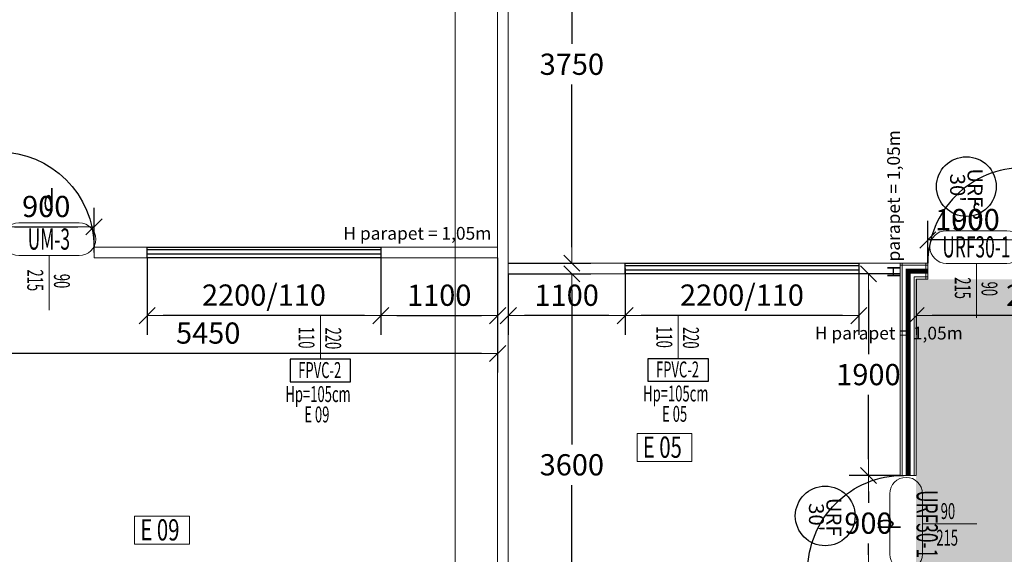
# Model space of a CAD drawing. Units: metres. Extents: x -5 to 22618, y -27655 to 199.
# Drawn here: x 40 to 49, y -7 to -2 of the extents above; entities that cross this region are included whole.
import ezdxf
from ezdxf.enums import TextEntityAlignment as Align

# ---------------------------------------------------------------- set-up
doc = ezdxf.new("R2010")
doc.units = ezdxf.units.M
doc.linetypes.add('DASHEDX2', pattern=[1.5, 1, -0.5])
doc.linetypes.add('ZIR250', pattern=[300.1, 200, -50, 0.1, -50])
doc.layers.get('0').update_dxf_attribs({"color": 253, "lineweight": 15})
for name, color, linetype, lineweight in [('A-Cote', 253, 'Continuous', 15), ('A-INDICATIVE CAMERE', 253, 'Continuous', 9), ('A-TAMPL URF', 253, 'Continuous', 5), ('arh-pereti gips-carton', 253, 'Continuous', 9), ('AXE SI COTE -7.24_SCARA 1-100', 253, 'ZIR250', 13)]:
    doc.layers.add(name, color=color, linetype=linetype, lineweight=lineweight)
doc.layers.add('A-NUMAR CAMERA', color=253, linetype='Continuous', plot=False)
for name, color, linetype in [('A-scari', 253, 'Continuous'), ('A-TAMPL FERESTRE PVC', 253, 'Continuous'), ('A-TAMPL METAL USOARE', 253, 'Continuous'), ('A-Text camera', 7, 'Continuous'), ('A-Usi', 253, 'Continuous'), ('ARH-PAR-UMRF', 253, 'Continuous')]:
    doc.layers.add(name, color=color, linetype=linetype)
doc.layers.add('A-SENS DESCHID U', color=253, linetype='Continuous', lineweight=9, plot=False)
doc.styles.add('Arch-Dim', font='romans.shx', dxfattribs={"width": 0.75})
doc.styles.add('Arial', font='arial.ttf')
doc.styles.add('GENERATED_STYLE_2', font='arial.ttf')
doc.styles.get("Standard").update_dxf_attribs({"font": 'txt.shx'})
doc.dimstyles.new('Dimstyle_0', dxfattribs={"dimtxt": 0.2, "dimasz": 0.152, "dimexe": 0.18, "dimexo": 0, "dimgap": 0.09, "dimtad": 1, "dimtih": 1, "dimtoh": 1, "dimdec": 0, "dimlfac": 1000, "dimzin": 0, "dimdsep": 46, "dimtxsty": 'GENERATED_STYLE_2', "dimblk": 'ARROWHEAD_6', "dimblk1": 'ARROWHEAD_6', "dimblk2": 'ARROWHEAD_6', "dimcen": 0.09, "dimclrd": 7, "dimclre": 7, "dimclrt": 7, "dimazin": 0, "dimtfac": 1, "dimtdec": 4, "dimtmove": 0, "dimatfit": 3, "dimfxl": 1, "dimtolj": 1, "dimtzin": 0, "dimarcsym": 0})

# ---------------------------------------------------------------- blocks, each defined once
blk = doc.blocks.new('USA 76')
at = {"layer": 'A-Usi'}
blk.add_line((1146.31, -329.94), (1146.31, -253.94), dxfattribs=at)
blk.add_arc((1146.31, -253.94), 76, 270, 0, dxfattribs=at)
blk = doc.blocks.new('ARROWHEAD_6')
at = {"color": 0, "linetype": 'Continuous'}
for p, q in [((0, 0), (-1, 0)), ((-0.5, -0.5), (0.5, 0.5))]:
    blk.add_line(p, q, dxfattribs=at)
blk = doc.blocks.new('*D2210')
at = {"layer": 'A-Cote', "color": 7, "lineweight": -2, "transparency": 16777216}
for p, q in [((44.6, -0.25), (45.3786, -0.25)), ((45.1986, -0.402), (45.1986, -1.9328)), ((45.1986, -3.848), (45.1986, -2.3172)), ((44.6, -4), (45.3786, -4))]:
    blk.add_line(p, q, dxfattribs=at)
at = {"layer": 'A-Cote', "color": 7, "lineweight": -2, "transparency": 16777216, "xscale": 0.152, "yscale": 0.152, "zscale": 0.152}
for p, rotation in [((45.1986, -0.25), 90), ((45.1986, -4), 270)]:
    blk.add_blockref('ARROWHEAD_6', p, dxfattribs=dict(at, rotation=rotation))
at = {"layer": 'A-Cote', "color": 7, "transparency": 16777216, "insert": (45.1986, -2.125), "char_height": 0.2, "attachment_point": 5, "style": 'GENERATED_STYLE_2'}
blk.add_mtext('\\A1;3750', dxfattribs=at)
blk = doc.blocks.new('*D2212')
at = {"layer": 'A-Cote', "color": 7, "lineweight": -2, "transparency": 16777216}
for p, q in [((44.6, -4.1), (45.3786, -4.1)), ((45.1986, -4.252), (45.1986, -5.7078)), ((45.1986, -7.548), (45.1986, -6.0922)), ((44.6, -7.7), (45.3786, -7.7))]:
    blk.add_line(p, q, dxfattribs=at)
at = {"layer": 'A-Cote', "color": 7, "lineweight": -2, "transparency": 16777216, "xscale": 0.152, "yscale": 0.152, "zscale": 0.152}
for p, rotation in [((45.1986, -4.1), 90), ((45.1986, -7.7), 270)]:
    blk.add_blockref('ARROWHEAD_6', p, dxfattribs=dict(at, rotation=rotation))
at = {"layer": 'A-Cote', "color": 7, "transparency": 16777216, "insert": (45.1986, -5.9), "char_height": 0.2, "attachment_point": 5, "style": 'GENERATED_STYLE_2'}
blk.add_mtext('\\A1;3600', dxfattribs=at)
blk = doc.blocks.new('*D2294')
at = {"layer": 'A-Cote', "color": 7, "lineweight": -2, "transparency": 16777216}
for p, q in [((39.05, -3.95), (39.05, -5.0305)), ((44.5, -3.95), (44.5, -5.0305)), ((44.348, -4.8505), (39.202, -4.8505))]:
    blk.add_line(p, q, dxfattribs=at)
at = {"layer": 'A-Cote', "color": 7, "lineweight": -2, "transparency": 16777216, "xscale": 0.152, "yscale": 0.152, "zscale": 0.152, "rotation": 180}
blk.add_blockref('ARROWHEAD_6', (39.05, -4.8505), dxfattribs=at)
at = {"layer": 'A-Cote', "color": 7, "lineweight": -2, "transparency": 16777216, "xscale": 0.152, "yscale": 0.152, "zscale": 0.152}
blk.add_blockref('ARROWHEAD_6', (44.5, -4.8505), dxfattribs=at)
at = {"layer": 'A-Cote', "color": 7, "transparency": 16777216, "insert": (41.775, -4.6584), "char_height": 0.2, "attachment_point": 5, "style": 'GENERATED_STYLE_2'}
blk.add_mtext('\\A1;5450', dxfattribs=at)
blk = doc.blocks.new('*D2314')
at = {"layer": 'A-Cote', "color": 7, "lineweight": -2, "transparency": 16777216}
for p, q in [((41.2, -3.95), (41.2, -4.674)), ((43.4, -3.95), (43.4, -4.674)), ((43.248, -4.494), (41.352, -4.494))]:
    blk.add_line(p, q, dxfattribs=at)
at = {"layer": 'A-Cote', "color": 7, "lineweight": -2, "transparency": 16777216, "xscale": 0.152, "yscale": 0.152, "zscale": 0.152, "rotation": 180}
blk.add_blockref('ARROWHEAD_6', (41.2, -4.494), dxfattribs=at)
at = {"layer": 'A-Cote', "color": 7, "lineweight": -2, "transparency": 16777216, "xscale": 0.152, "yscale": 0.152, "zscale": 0.152}
blk.add_blockref('ARROWHEAD_6', (43.4, -4.494), dxfattribs=at)
at = {"layer": 'A-Cote', "color": 7, "transparency": 16777216, "insert": (42.3, -4.3006), "char_height": 0.2, "attachment_point": 5, "style": 'GENERATED_STYLE_2'}
blk.add_mtext('\\A1;2200/110', dxfattribs=at)
blk = doc.blocks.new('*D2315')
at = {"layer": 'A-Cote', "color": 7, "lineweight": -2, "transparency": 16777216}
for p, q in [((43.4, -3.95), (43.4, -4.674)), ((44.5, -3.95), (44.5, -4.674)), ((43.552, -4.494), (44.348, -4.494))]:
    blk.add_line(p, q, dxfattribs=at)
at = {"layer": 'A-Cote', "color": 7, "lineweight": -2, "transparency": 16777216, "xscale": 0.152, "yscale": 0.152, "zscale": 0.152, "rotation": 180}
blk.add_blockref('ARROWHEAD_6', (43.4, -4.494), dxfattribs=at)
at = {"layer": 'A-Cote', "color": 7, "lineweight": -2, "transparency": 16777216, "xscale": 0.152, "yscale": 0.152, "zscale": 0.152}
blk.add_blockref('ARROWHEAD_6', (44.5, -4.494), dxfattribs=at)
at = {"layer": 'A-Cote', "color": 7, "transparency": 16777216, "insert": (43.95, -4.3019), "char_height": 0.2, "attachment_point": 5, "style": 'GENERATED_STYLE_2'}
blk.add_mtext('\\A1;1100', dxfattribs=at)
blk = doc.blocks.new('*D2242')
at = {"layer": 'A-Cote', "color": 7, "lineweight": -2, "transparency": 16777216}
for p, q in [((48.44, -4.15), (48.44, -4.674)), ((50.74, -4.1523), (50.74, -4.674)), ((50.588, -4.494), (48.592, -4.494))]:
    blk.add_line(p, q, dxfattribs=at)
at = {"layer": 'A-Cote', "color": 7, "lineweight": -2, "transparency": 16777216, "xscale": 0.152, "yscale": 0.152, "zscale": 0.152, "rotation": 180}
blk.add_blockref('ARROWHEAD_6', (48.44, -4.494), dxfattribs=at)
at = {"layer": 'A-Cote', "color": 7, "lineweight": -2, "transparency": 16777216, "xscale": 0.152, "yscale": 0.152, "zscale": 0.152}
blk.add_blockref('ARROWHEAD_6', (50.74, -4.494), dxfattribs=at)
at = {"layer": 'A-Cote', "color": 7, "transparency": 16777216, "insert": (49.59, -4.3019), "char_height": 0.2, "attachment_point": 5, "style": 'GENERATED_STYLE_2'}
blk.add_mtext('\\A1;2300', dxfattribs=at)
blk = doc.blocks.new('*D2321')
at = {"layer": 'A-Cote', "color": 7, "lineweight": -2, "transparency": 16777216}
for p, q in [((45.7, -4.1), (45.7, -4.674)), ((47.9, -4.1), (47.9, -4.674)), ((47.748, -4.494), (45.852, -4.494))]:
    blk.add_line(p, q, dxfattribs=at)
at = {"layer": 'A-Cote', "color": 7, "lineweight": -2, "transparency": 16777216, "xscale": 0.152, "yscale": 0.152, "zscale": 0.152, "rotation": 180}
blk.add_blockref('ARROWHEAD_6', (45.7, -4.494), dxfattribs=at)
at = {"layer": 'A-Cote', "color": 7, "lineweight": -2, "transparency": 16777216, "xscale": 0.152, "yscale": 0.152, "zscale": 0.152}
blk.add_blockref('ARROWHEAD_6', (47.9, -4.494), dxfattribs=at)
at = {"layer": 'A-Cote', "color": 7, "transparency": 16777216, "insert": (46.8, -4.3006), "char_height": 0.2, "attachment_point": 5, "style": 'GENERATED_STYLE_2'}
blk.add_mtext('\\A1;2200/110', dxfattribs=at)
blk = doc.blocks.new('*D2246')
at = {"layer": 'A-Cote', "color": 7, "lineweight": -2, "transparency": 16777216}
for p, q in [((48.55, -4), (48.55, -3.601)), ((49.45, -4), (49.45, -3.601)), ((49.298, -3.781), (48.702, -3.781))]:
    blk.add_line(p, q, dxfattribs=at)
at = {"layer": 'A-Cote', "color": 7, "lineweight": -2, "transparency": 16777216, "xscale": 0.152, "yscale": 0.152, "zscale": 0.152, "rotation": 180}
blk.add_blockref('ARROWHEAD_6', (48.55, -3.781), dxfattribs=at)
at = {"layer": 'A-Cote', "color": 7, "lineweight": -2, "transparency": 16777216, "xscale": 0.152, "yscale": 0.152, "zscale": 0.152}
blk.add_blockref('ARROWHEAD_6', (49.45, -3.781), dxfattribs=at)
at = {"layer": 'A-Cote', "color": 7, "transparency": 16777216, "insert": (49, -3.5889), "char_height": 0.2, "attachment_point": 5, "style": 'GENERATED_STYLE_2'}
blk.add_mtext('\\A1;900', dxfattribs=at)
blk = doc.blocks.new('*D2337')
at = {"layer": 'A-Cote', "color": 7, "lineweight": -2, "transparency": 16777216}
for p, q in [((39.8, -3.85), (39.8, -3.4776)), ((40.7, -3.9), (40.7, -3.4776)), ((39.952, -3.6576), (40.548, -3.6576))]:
    blk.add_line(p, q, dxfattribs=at)
at = {"layer": 'A-Cote', "color": 7, "lineweight": -2, "transparency": 16777216, "xscale": 0.152, "yscale": 0.152, "zscale": 0.152, "rotation": 180}
blk.add_blockref('ARROWHEAD_6', (39.8, -3.6576), dxfattribs=at)
at = {"layer": 'A-Cote', "color": 7, "lineweight": -2, "transparency": 16777216, "xscale": 0.152, "yscale": 0.152, "zscale": 0.152}
blk.add_blockref('ARROWHEAD_6', (40.7, -3.6576), dxfattribs=at)
at = {"layer": 'A-Cote', "color": 7, "transparency": 16777216, "insert": (40.25, -3.4655), "char_height": 0.2, "attachment_point": 5, "style": 'GENERATED_STYLE_2'}
blk.add_mtext('\\A1;900', dxfattribs=at)
blk = doc.blocks.new('*D2339')
at = {"layer": 'A-Cote', "color": 7, "lineweight": -2, "ltscale": 400, "transparency": 16777216}
for p, q in [((45.7, -4.05), (45.7, -4.674)), ((44.6, -4.1), (44.6, -4.674)), ((45.548, -4.494), (44.752, -4.494))]:
    blk.add_line(p, q, dxfattribs=at)
at = {"layer": 'A-Cote', "color": 7, "lineweight": -2, "ltscale": 400, "transparency": 16777216, "xscale": 0.152, "yscale": 0.152, "zscale": 0.152, "rotation": 180}
blk.add_blockref('ARROWHEAD_6', (44.6, -4.494), dxfattribs=at)
at = {"layer": 'A-Cote', "color": 7, "lineweight": -2, "ltscale": 400, "transparency": 16777216, "xscale": 0.152, "yscale": 0.152, "zscale": 0.152}
blk.add_blockref('ARROWHEAD_6', (45.7, -4.494), dxfattribs=at)
at = {"layer": 'A-Cote', "color": 7, "ltscale": 400, "transparency": 16777216, "insert": (45.15, -4.3019), "char_height": 0.2, "attachment_point": 5, "style": 'GENERATED_STYLE_2'}
blk.add_mtext('\\A1;1100', dxfattribs=at)
blk = doc.blocks.new('*D2259')
at = {"layer": 'A-Cote', "color": 7, "lineweight": -2, "transparency": 16777216}
for p, q in [((48.29, -6), (47.8109, -6)), ((47.9909, -6.152), (47.9909, -6.2579)), ((47.9909, -6.748), (47.9909, -6.6421)), ((48.29, -6.9), (47.8109, -6.9))]:
    blk.add_line(p, q, dxfattribs=at)
at = {"layer": 'A-Cote', "color": 7, "lineweight": -2, "transparency": 16777216, "xscale": 0.152, "yscale": 0.152, "zscale": 0.152}
for p, rotation in [((47.9909, -6), 90), ((47.9909, -6.9), 270)]:
    blk.add_blockref('ARROWHEAD_6', p, dxfattribs=dict(at, rotation=rotation))
at = {"layer": 'A-Cote', "color": 7, "transparency": 16777216, "insert": (47.9909, -6.45), "char_height": 0.2, "attachment_point": 5, "style": 'GENERATED_STYLE_2'}
blk.add_mtext('\\A1;900', dxfattribs=at)
blk = doc.blocks.new('*D2343')
at = {"layer": 'A-Cote', "color": 7, "lineweight": -2, "transparency": 16777216}
for p, q in [((48.29, -4.1), (47.8109, -4.1)), ((47.9909, -4.252), (47.9909, -4.8579)), ((47.9909, -5.848), (47.9909, -5.2421)), ((48.29, -6), (47.8109, -6))]:
    blk.add_line(p, q, dxfattribs=at)
at = {"layer": 'A-Cote', "color": 7, "lineweight": -2, "transparency": 16777216, "xscale": 0.152, "yscale": 0.152, "zscale": 0.152}
for p, rotation in [((47.9909, -4.1), 90), ((47.9909, -6), 270)]:
    blk.add_blockref('ARROWHEAD_6', p, dxfattribs=dict(at, rotation=rotation))
at = {"layer": 'A-Cote', "color": 7, "transparency": 16777216, "insert": (47.9909, -5.05), "char_height": 0.2, "attachment_point": 5, "style": 'GENERATED_STYLE_2'}
blk.add_mtext('\\A1;1900', dxfattribs=at)
blk = doc.blocks.new('*D2344')
at = {"layer": 'A-Cote', "color": 7, "lineweight": -2, "ltscale": 400, "transparency": 16777216}
for p, q in [((49.45, -4), (49.45, -3.601)), ((49.55, -4), (49.55, -3.601)), ((49.298, -3.781), (48.5436, -3.781)), ((49.55, -3.781), (49.45, -3.781)), ((49.702, -3.781), (49.854, -3.781))]:
    blk.add_line(p, q, dxfattribs=at)
at = {"layer": 'A-Cote', "color": 7, "lineweight": -2, "ltscale": 400, "transparency": 16777216, "xscale": 0.152, "yscale": 0.152, "zscale": 0.152}
blk.add_blockref('ARROWHEAD_6', (49.45, -3.781), dxfattribs=at)
at = {"layer": 'A-Cote', "color": 7, "lineweight": -2, "ltscale": 400, "transparency": 16777216, "xscale": 0.152, "yscale": 0.152, "zscale": 0.152, "rotation": 180}
blk.add_blockref('ARROWHEAD_6', (49.55, -3.781), dxfattribs=at)
at = {"layer": 'A-Cote', "color": 7, "ltscale": 400, "transparency": 16777216, "insert": (48.8448, -3.5889), "char_height": 0.2, "attachment_point": 5, "style": 'GENERATED_STYLE_2'}
blk.add_mtext('\\A1;100', dxfattribs=at)
blk = doc.blocks.new('INDICATIV_USA')
at = {"lineweight": 9}
blk.add_line((0, -0.2566), (0, 0.2566), dxfattribs=at)
blk.add_lwpolyline([(0.2849, 0.2566), (-0.2849, 0.2566, -1), (-0.2849, 0.5646), (0.2849, 0.5646, -1)], format="xyb", close=True, dxfattribs=at)
at = {"style": 'Arch-Dim', "width": 0.6}
blk.add_attdef('COD', text='', height=0.2, dxfattribs=at).set_placement((0.002, 0.3123), align=Align.CENTER)
for tag, p in [('L', (-0.0461, 0.0167)), ('H', (0.2051, 0.0238))]:
    blk.add_attdef(tag, text='', height=0.15, rotation=90, dxfattribs=at).set_placement(p, align=Align.CENTER)
at = {"layer": 'A-SENS DESCHID U', "style": 'Arch-Dim', "width": 0.6}
blk.add_attdef('S/D', text='', height=0.2, dxfattribs=at).set_placement((0.0018, 0.6774), align=Align.CENTER)
blk = doc.blocks.new('INDICATIV_FEREASTRA')
at = {"lineweight": 9}
blk.add_line((0.2849, 0.4147), (0.2849, 0), dxfattribs=at)
blk.add_lwpolyline([(0.5697, -0.2123), (0, -0.2123), (0, 0), (0.5697, 0)], close=True)
at = {"style": 'Arch-Dim', "width": 0.6}
for tag, p in [('L', (0.2388, 0.1974)), ('H', (0.4899, 0.2045))]:
    blk.add_attdef(tag, text='', height=0.15, rotation=90, dxfattribs=at).set_placement(p, align=Align.CENTER)
for tag, p in [('COD', (0.2904, -0.1761)), ('HP', (0.3067, -0.4025))]:
    blk.add_attdef(tag, text='', height=0.15, dxfattribs=at).set_placement(p, align=Align.CENTER)
at = {"layer": 'A-NUMAR CAMERA', "style": 'Arch-Dim', "text_generation_flag": 6, "width": 0.6}
blk.add_attdef('CAMERA', text='', height=0.15, rotation=180, dxfattribs=at).set_placement((0.3176, -0.5943), align=Align.CENTER)

msp = doc.modelspace()

# ---------------------------------------------------------------- hatches: boundary and pattern name
at = {"layer": 'A-scari'}
h = msp.add_hatch(color=40, dxfattribs=at)
h.dxf.hatch_style = 1
h.paths.add_polyline_path([(13.1, -7.35), (9.85, -7.35), (9.85, -15.05), (34.35, -15.05), (34.35, -16.3), (43.35, -16.3), (43.35, -15.05), (50.54, -15.05), (50.54, -8.2), (50.74, -8.2), (50.74, -4.1523), (48.44, -4.1523), (48.44, -12.95), (40.3, -12.95), (40.3, -8.35), (39.1, -8.35), (39.1, -12.95), (27.85, -12.95), (27.85, -11.05), (20.75, -11.05), (20.75, -12.95), (13.1, -12.95)])

# ---------------------------------------------------------------- linework, layer by layer
at = {"layer": 'A-INDICATIVE CAMERE'}
for points in [[(45.8126, -5.6041), (46.3289, -5.6041), (46.3289, -5.8682), (45.8126, -5.8682)], [(41.0824, -6.3831), (41.5988, -6.3831), (41.5988, -6.6472), (41.0824, -6.6472)]]:
    msp.add_lwpolyline(points, close=True, dxfattribs=at)
at = {"layer": 'A-Usi'}
for p, q in [((43.4, -3.875), (41.2, -3.875)), ((43.4, -3.915), (41.2, -3.915)), ((47.9, -4.025), (45.7, -4.025)), ((47.9, -4.065), (45.7, -4.065))]:
    msp.add_line(p, q, dxfattribs=at)
for points in [[(43.4, -3.85), (43.4, -3.95), (41.2, -3.95), (41.2, -3.85)], [(47.9, -4), (47.9, -4.1), (45.7, -4.1), (45.7, -4)]]:
    msp.add_lwpolyline(points, close=True, dxfattribs=at)
at = {"layer": 'ARH-PAR-UMRF'}
for centre in [(48.913, -3.2778), (47.5838, -6.3823)]:
    msp.add_circle(centre, 0.2812, dxfattribs=at)
at = {"layer": 'arh-pereti gips-carton'}
for p, q in [((44.6, -0.25), (44.6, -7.7)), ((44.5, -0.9), (44.5, -7.2)), ((40.7, -3.95), (40.7, -3.85)), ((40.7, -3.85), (44.5, -3.85)), ((41.2, -3.95), (41.2, -3.85)), ((43.4, -3.95), (43.4, -3.85)), ((40.7, -3.95), (43.6, -3.95)), ((43.6, -3.95), (44.5, -3.95)), ((44.6, -4), (45.7, -4)), ((45.7, -4), (45.7, -4.1)), ((45.7, -4.1), (45.7, -4)), ((47.9, -4), (48.55, -4)), ((47.9, -4), (47.9, -4.1)), ((47.9, -4.1), (47.9, -4)), ((48.29, -6), (48.29, -4)), ((48.29, -4.02), (48.55, -4.02)), ((48.31, -6), (48.31, -4)), ((48.53, -4.15), (48.53, -4)), ((48.55, -4.15), (48.55, -4)), ((44.6, -4.1), (45.7, -4.1)), ((47.9, -4.1), (48.29, -4.1)), ((48.42, -4.13), (48.55, -4.13)), ((48.42, -4.13), (48.42, -6)), ((48.44, -4.15), (48.44, -6)), ((48.44, -4.15), (48.55, -4.15)), ((48.44, -6), (48.29, -6))]:
    msp.add_line(p, q, dxfattribs=at)
at = {"layer": 'arh-pereti gips-carton', "linetype": 'DASHEDX2', "ltscale": 1000, "const_width": 0.05}
msp.add_lwpolyline([(48.55, -4.075), (48.365, -4.075), (48.365, -6)], dxfattribs=at)
at = {"layer": 'AXE SI COTE -7.24_SCARA 1-100', "ltscale": 0.3}
msp.add_line((44.1, -34.2801), (44.1, 2.2), dxfattribs=at)

# ---------------------------------------------------------------- block references
at = {"layer": 'A-TAMPL FERESTRE PVC'}
ref = msp.add_blockref('INDICATIV_FEREASTRA', (43.1157, -4.906), dxfattribs=dict(at, xscale=-1))
ref.add_attrib('CAMERA', 'E 09', dxfattribs={"layer": 'A-NUMAR CAMERA', "height": 0.15, "rotation": 180, "style": 'Arch-Dim', "text_generation_flag": 6, "width": 0.6}).set_placement((42.7981, -5.5003), align=Align.CENTER)
ref.add_attrib('COD', 'FPVC-2', dxfattribs={"layer": '0', "height": 0.15, "style": 'Arch-Dim', "width": 0.6}).set_placement((42.8253, -5.0821), align=Align.CENTER)
ref.add_attrib('L', '220', dxfattribs={"layer": '0', "height": 0.15, "rotation": 270, "style": 'Arch-Dim', "width": 0.6}).set_placement((42.8769, -4.7086), align=Align.CENTER)
ref.add_attrib('H', '110', dxfattribs={"layer": '0', "height": 0.15, "rotation": 270, "style": 'Arch-Dim', "width": 0.6}).set_placement((42.6257, -4.7015), align=Align.CENTER)
ref.add_attrib('HP', 'Hp=105cm', dxfattribs={"layer": '0', "height": 0.15, "style": 'Arch-Dim', "width": 0.6}).set_placement((42.809, -5.3084), align=Align.CENTER)
ref = msp.add_blockref('INDICATIV_FEREASTRA', (46.4839, -4.9003), dxfattribs=dict(at, xscale=-1))
ref.add_attrib('CAMERA', 'E 05', dxfattribs={"layer": 'A-NUMAR CAMERA', "height": 0.15, "rotation": 180, "style": 'Arch-Dim', "text_generation_flag": 6, "width": 0.6}).set_placement((46.1664, -5.4946), align=Align.CENTER)
ref.add_attrib('COD', 'FPVC-2', dxfattribs={"layer": '0', "height": 0.15, "style": 'Arch-Dim', "width": 0.6}).set_placement((46.1935, -5.0764), align=Align.CENTER)
ref.add_attrib('L', '220', dxfattribs={"layer": '0', "height": 0.15, "rotation": 270, "style": 'Arch-Dim', "width": 0.6}).set_placement((46.2451, -4.7029), align=Align.CENTER)
ref.add_attrib('H', '110', dxfattribs={"layer": '0', "height": 0.15, "rotation": 270, "style": 'Arch-Dim', "width": 0.6}).set_placement((45.994, -4.6958), align=Align.CENTER)
ref.add_attrib('HP', 'Hp=105cm', dxfattribs={"layer": '0', "height": 0.15, "style": 'Arch-Dim', "width": 0.6}).set_placement((46.1772, -5.3027), align=Align.CENTER)
at = {"layer": 'A-TAMPL METAL USOARE'}
ref = msp.add_blockref('INDICATIV_USA', (40.2767, -4.1849), dxfattribs=dict(at, xscale=-1))
ref.add_attrib('S/D', 'd', dxfattribs={"layer": 'A-SENS DESCHID U', "height": 0.2, "style": 'Arch-Dim', "width": 0.6}).set_placement((40.2749, -3.5075), align=Align.CENTER)
ref.add_attrib('H', '215', dxfattribs={"layer": '0', "height": 0.15, "rotation": 270, "style": 'Arch-Dim', "width": 0.6}).set_placement((40.0716, -4.161), align=Align.CENTER)
ref.add_attrib('L', '90', dxfattribs={"layer": '0', "height": 0.15, "rotation": 270, "style": 'Arch-Dim', "width": 0.6}).set_placement((40.3228, -4.1682), align=Align.CENTER)
ref.add_attrib('COD', 'UM-3', dxfattribs={"layer": '0', "height": 0.2, "style": 'Arch-Dim', "width": 0.6}).set_placement((40.2747, -3.8726), align=Align.CENTER)
at = {"layer": 'A-TAMPL URF', "lineweight": 0}
ref = msp.add_blockref('INDICATIV_USA', (49.0092, -4.2584), dxfattribs=dict(at, xscale=-1))
ref.add_attrib('S/D', 's', dxfattribs={"layer": 'A-SENS DESCHID U', "height": 0.2, "style": 'Arch-Dim', "width": 0.6}).set_placement((49.0074, -3.581), align=Align.CENTER)
ref.add_attrib('H', '215', dxfattribs={"layer": '0', "height": 0.15, "rotation": 270, "style": 'Arch-Dim', "width": 0.6}).set_placement((48.8041, -4.2346), align=Align.CENTER)
ref.add_attrib('L', '90', dxfattribs={"layer": '0', "height": 0.15, "rotation": 270, "style": 'Arch-Dim', "width": 0.6}).set_placement((49.0553, -4.2417), align=Align.CENTER)
ref.add_attrib('COD', 'URF30-1', dxfattribs={"layer": '0', "height": 0.2, "style": 'Arch-Dim', "width": 0.6}).set_placement((49.0072, -3.9461), align=Align.CENTER)
ref = msp.add_blockref('INDICATIV_USA', (48.7561, -6.4571), dxfattribs=dict(at, xscale=-1, rotation=90))
ref.add_attrib('S/D', 'd', dxfattribs={"layer": 'A-SENS DESCHID U', "height": 0.2, "rotation": 270, "style": 'Arch-Dim', "width": 0.6}).set_placement((48.0787, -6.4589), align=Align.CENTER)
ref.add_attrib('H', '215', dxfattribs={"layer": '0', "height": 0.15, "style": 'Arch-Dim', "width": 0.6}).set_placement((48.7323, -6.6622), align=Align.CENTER)
ref.add_attrib('L', '90', dxfattribs={"layer": '0', "height": 0.15, "style": 'Arch-Dim', "width": 0.6}).set_placement((48.7394, -6.411), align=Align.CENTER)
ref.add_attrib('COD', 'URF30-1', dxfattribs={"layer": '0', "height": 0.2, "rotation": 270, "style": 'Arch-Dim', "width": 0.6}).set_placement((48.4438, -6.4591), align=Align.CENTER)
at = {"layer": 'A-Usi', "yscale": 0.01184210526320385}
for p, xscale, zscale, rotation in [((26.2253, -6.8572), -0.01184210526320385, 0.01184210526315783, 180), ((63.0248, -7.0072), 0.01184210526320385, 0.01184210526320385, 180), ((51.3272, -20.4747), -0.01184210526320385, 0.01184210526315783, 270)]:
    msp.add_blockref('USA 76', p, dxfattribs=dict(at, xscale=xscale, zscale=zscale, rotation=rotation))

# ---------------------------------------------------------------- texts
at = {"layer": 'A-INDICATIVE CAMERE', "char_height": 0.2, "width": 0.693538, "attachment_point": 1, "style": 'Arial'}
for s, insert in [('{\\W0.7;E 05}', (45.8669, -5.6339)), ('{\\W0.7;E 09}', (41.1368, -6.4129))]:
    msp.add_mtext(s, dxfattribs=dict(at, insert=insert))
at = {"layer": 'A-Text camera', "insert": (48.2874, -3.4432), "char_height": 0.12, "width": 4.313632, "attachment_point": 8, "rotation": 90}
msp.add_mtext('{\\Fisocp|c0;H parapet = 1,05m}', dxfattribs=at)
at = {"layer": 'A-Text camera', "char_height": 0.12, "width": 4.313632, "attachment_point": 8}
for insert in [(43.744, -3.7784), (48.1826, -4.7189)]:
    msp.add_mtext('{\\Fisocp|c0;H parapet = 1,05m}', dxfattribs=dict(at, insert=insert))
at = {"layer": 'ARH-PAR-UMRF', "char_height": 0.14062, "width": 0.417375, "attachment_point": 5, "rotation": 270, "line_spacing_factor": 0.7, "style": 'Arial'}
for insert in [(48.8943, -3.2895), (47.5652, -6.394)]:
    msp.add_mtext("URF\\P30'", dxfattribs=dict(at, insert=insert))

# ---------------------------------------------------------------- dimensions: what is measured, and where the dimension line sits
at = {"layer": 'A-Cote'}
for base, p1, p2, angle, picture, middle in [((45.1986, -0.25), (44.6, -4), (44.6, -0.25), 270, '*D2210', (45.1986, -2.125)), ((45.1986, -7.7), (44.6, -4.1), (44.6, -7.7), 270, '*D2212', (45.1986, -5.9)), ((47.9909, -4.1), (48.29, -6), (48.29, -4.1), 90, '*D2343', (47.9909, -5.05)), ((47.9909, -6), (48.29, -6.9), (48.29, -6), 90, '*D2259', (47.9909, -6.45))]:
    dim = msp.add_linear_dim(base=base, p1=p1, p2=p2, angle=angle, dimstyle='Dimstyle_0', dxfattribs=at)
    dim.commit()
    dim.dimension.update_dxf_attribs({"geometry": picture, "text_midpoint": middle})
for base, p1, p2, picture, middle in [((40.7, -3.6576), (39.8, -3.85), (40.7, -3.9), '*D2337', (40.25, -3.4655)), ((48.55, -3.781), (49.45, -4), (48.55, -4), '*D2246', (49, -3.5889)), ((39.05, -4.8505), (44.5, -3.95), (39.05, -3.95), '*D2294', (41.775, -4.6584)), ((44.5, -4.494), (43.4, -3.95), (44.5, -3.95), '*D2315', (43.95, -4.3019)), ((48.44, -4.494), (50.74, -4.1523), (48.44, -4.15), '*D2242', (49.59, -4.3019))]:
    dim = msp.add_linear_dim(base=base, p1=p1, p2=p2, dimstyle='Dimstyle_0', dxfattribs=at)
    dim.commit()
    dim.dimension.update_dxf_attribs({"geometry": picture, "text_midpoint": middle})
at = {"layer": 'A-Cote', "ltscale": 400}
for base, p1, p2, picture, middle in [((49.45, -3.781), (49.55, -4), (49.45, -4), '*D2344', (48.8448, -3.5889)), ((44.6, -4.494), (45.7, -4.05), (44.6, -4.1), '*D2339', (45.15, -4.3019))]:
    dim = msp.add_linear_dim(base=base, p1=p1, p2=p2, dimstyle='Dimstyle_0', dxfattribs=at)
    dim.commit()
    dim.dimension.update_dxf_attribs({"geometry": picture, "text_midpoint": middle})
at = {"layer": 'A-Cote'}
for base, p1, p2, picture, middle in [((41.2, -4.494), (43.4, -3.95), (41.2, -3.95), '*D2314', (42.3, -4.3006)), ((45.7, -4.494), (47.9, -4.1), (45.7, -4.1), '*D2321', (46.8, -4.3006))]:
    dim = msp.add_linear_dim(base=base, p1=p1, p2=p2, text='<>/110', dimstyle='Dimstyle_0', dxfattribs=at)
    dim.commit()
    dim.dimension.update_dxf_attribs({"geometry": picture, "text_midpoint": middle})

doc.saveas('drawing.dxf')
